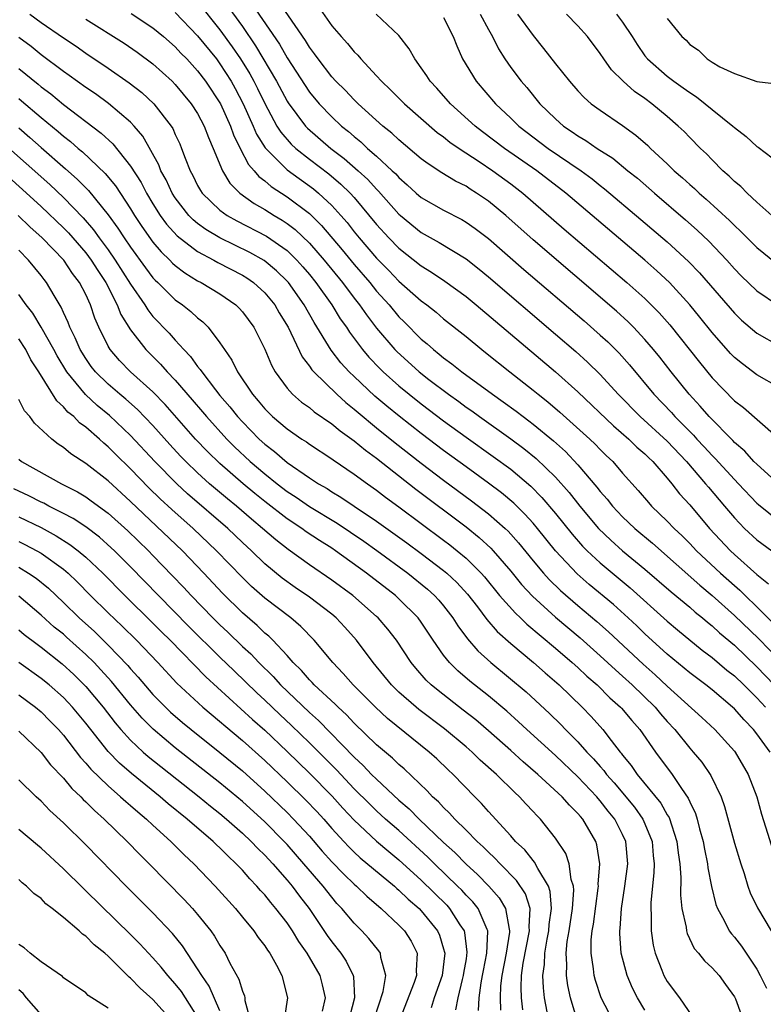
# Model space of a CAD drawing. Units: inches. Extents: x 2616000 to 2619000, y 1503000 to 1506000.
# Drawn here: x 2617249 to 2617316, y 1505698 to 1505787 of the extents above; entities that cross this region are included whole.
import ezdxf

# ---------------------------------------------------------------- set-up
doc = ezdxf.new("R2010")
doc.units = ezdxf.units.IN
doc.header["$MEASUREMENT"] = 0
doc.layers.add('LD26161503_2ft', color=212, linetype='Continuous')

msp = doc.modelspace()

# ---------------------------------------------------------------- linework, layer by layer
at = {"layer": 'LD26161503_2ft'}
for points, elevation in [([(2617267, 1505788.716), (2617269, 1505785.908), (2617270.18, 1505784.18), (2617272.056, 1505781), (2617273, 1505779.232), (2617273.089, 1505779.089), (2617274.641, 1505777), (2617274.812, 1505776.811), (2617276.925, 1505775), (2617278.109, 1505774.109), (2617279.368, 1505773), (2617280.22, 1505772.22), (2617281, 1505771.348), (2617281.179, 1505771.179), (2617283, 1505769.116), (2617283.133, 1505769), (2617285, 1505767.485), (2617286.594, 1505766.594), (2617289, 1505765.108), (2617290.183, 1505764.182), (2617291, 1505763.51), (2617297, 1505758.391), (2617298.825, 1505756.825), (2617299.877, 1505755.877), (2617301, 1505754.768), (2617302.612, 1505753), (2617304.58, 1505751), (2617307, 1505748.801), (2617308.709, 1505747), (2617310.429, 1505745), (2617310.679, 1505744.679), (2617312.126, 1505743), (2617313, 1505741.956), (2617313.917, 1505741), (2617315, 1505739.985), (2617316.336, 1505739)], 7666), ([(2617265, 1505788.12), (2617267, 1505785.618), (2617268.099, 1505784.099), (2617268.834, 1505783), (2617269.656, 1505781.656), (2617270.019, 1505781), (2617270.352, 1505780.352), (2617271, 1505779.022), (2617272.093, 1505777), (2617272.437, 1505776.437), (2617273.371, 1505775.37), (2617273.782, 1505775), (2617275, 1505774.037), (2617276.725, 1505772.725), (2617277.814, 1505771.814), (2617278.638, 1505771), (2617279, 1505770.597), (2617281, 1505768.203), (2617282.108, 1505767), (2617283, 1505766.086), (2617285, 1505764.488), (2617285.925, 1505763.925), (2617287.12, 1505763.12), (2617289, 1505761.748), (2617289.912, 1505761), (2617297.009, 1505755.009), (2617299, 1505753.224), (2617302.184, 1505750.184), (2617303.567, 1505749), (2617304.283, 1505748.282), (2617305, 1505747.669), (2617305.332, 1505747.332), (2617305.696, 1505747), (2617307, 1505745.502), (2617307.417, 1505745), (2617308.103, 1505744.103), (2617309, 1505743.119), (2617310.786, 1505741), (2617312.651, 1505739), (2617313, 1505738.671), (2617315, 1505736.877), (2617316.047, 1505736.047)], 7668), ([(2617269.884, 1505787.884), (2617272.317, 1505784.317), (2617273, 1505783.104), (2617275, 1505780.027), (2617275.854, 1505779), (2617277, 1505777.811), (2617277.869, 1505777), (2617278.502, 1505776.502), (2617279, 1505776.052), (2617279.588, 1505775.589), (2617280.201, 1505775), (2617281, 1505774.302), (2617282.408, 1505773), (2617282.713, 1505772.713), (2617283, 1505772.381), (2617283.749, 1505771.749), (2617284.55, 1505771), (2617285, 1505770.609), (2617287, 1505769.469), (2617288.632, 1505768.632), (2617289, 1505768.414), (2617289.83, 1505767.83), (2617291, 1505766.927), (2617294.162, 1505764.162), (2617299.563, 1505759.563), (2617301, 1505758.305), (2617301.683, 1505757.683), (2617302.684, 1505756.683), (2617303.628, 1505755.628), (2617305.8, 1505753), (2617307.363, 1505751.363), (2617307.681, 1505751), (2617309.35, 1505749.351), (2617309.651, 1505749), (2617310.307, 1505748.307), (2617311, 1505747.523), (2617311.267, 1505747.268), (2617313, 1505745.381), (2617313.379, 1505745), (2617315, 1505743.274), (2617315.145, 1505743.145), (2617317, 1505741.657)], 7664), ([(2617317, 1505744.917), (2617315, 1505746.748), (2617314.75, 1505747), (2617313.921, 1505747.921), (2617313, 1505748.687), (2617312.853, 1505748.853), (2617310.748, 1505751), (2617309.946, 1505751.946), (2617308.949, 1505753), (2617307.342, 1505755), (2617306.317, 1505756.317), (2617305.762, 1505757), (2617305, 1505757.897), (2617303.968, 1505759), (2617303.487, 1505759.487), (2617302.443, 1505760.443), (2617295, 1505766.819), (2617292.55, 1505769), (2617291, 1505770.282), (2617289.947, 1505771), (2617289.361, 1505771.361), (2617289, 1505771.607), (2617288.067, 1505772.067), (2617286.826, 1505772.826), (2617285.609, 1505773.61), (2617285, 1505774.079), (2617283, 1505775.759), (2617282.367, 1505776.367), (2617281.565, 1505777), (2617279.355, 1505779), (2617279, 1505779.344), (2617278.194, 1505780.194), (2617277.371, 1505781), (2617277, 1505781.407), (2617275.78, 1505783), (2617275.464, 1505783.464), (2617275, 1505784.065), (2617274.654, 1505784.654), (2617272.197, 1505788.197)], 7662), ([(2617275.751, 1505787.751), (2617277, 1505785.96), (2617277.831, 1505785), (2617278.397, 1505784.397), (2617279, 1505783.642), (2617279.332, 1505783.332), (2617279.597, 1505783), (2617281, 1505781.501), (2617281.44, 1505781), (2617282.251, 1505780.251), (2617283.49, 1505779), (2617286.431, 1505776.431), (2617287, 1505776.026), (2617287.563, 1505775.563), (2617288.381, 1505775), (2617290.176, 1505773.824), (2617291.391, 1505773), (2617293, 1505771.82), (2617294.074, 1505771), (2617297.785, 1505767.785), (2617303.394, 1505763), (2617305, 1505761.559), (2617306.279, 1505760.279), (2617307.213, 1505759.213), (2617309.864, 1505755.864), (2617311, 1505754.469), (2617313, 1505752.424), (2617313.812, 1505751.812), (2617316.746, 1505749.253)], 7660), ([(2617250.004, 1505787), (2617251, 1505786.269), (2617253, 1505784.882), (2617254.131, 1505784.131), (2617255, 1505783.52), (2617257, 1505782.178), (2617258.877, 1505780.877), (2617259.998, 1505779.997), (2617261.07, 1505779), (2617262.628, 1505777), (2617262.774, 1505776.774), (2617263, 1505776.25), (2617263.399, 1505775.399), (2617263.56, 1505775), (2617263.872, 1505774.128), (2617264.319, 1505773), (2617264.562, 1505772.562), (2617265, 1505771.682), (2617265.243, 1505771.243), (2617265.409, 1505771), (2617267, 1505769.468), (2617267.637, 1505769), (2617268.507, 1505768.507), (2617271.148, 1505767.148), (2617273, 1505765.854), (2617273.88, 1505765), (2617274.411, 1505764.411), (2617275, 1505763.717), (2617275.579, 1505763), (2617276.998, 1505761), (2617277.76, 1505759.76), (2617278.298, 1505759), (2617278.567, 1505758.567), (2617279.734, 1505757), (2617280.316, 1505756.316), (2617281.294, 1505755.294), (2617281.597, 1505755), (2617283, 1505753.75), (2617283.91, 1505753), (2617285, 1505752.135), (2617287, 1505750.619), (2617289, 1505749.166), (2617291.44, 1505747.44), (2617293, 1505746.295), (2617294.789, 1505744.789), (2617295.783, 1505743.783), (2617297, 1505742.351), (2617298.492, 1505740.492), (2617299.425, 1505739.425), (2617299.847, 1505739), (2617301, 1505737.915), (2617303.683, 1505735.683), (2617307, 1505732.704), (2617307.922, 1505731.922), (2617310.122, 1505730.122), (2617311, 1505729.463), (2617312.334, 1505728.334), (2617313, 1505727.813), (2617313.849, 1505727), (2617315, 1505725.852), (2617315.774, 1505725)], 7676), ([(2617259.058, 1505787.058), (2617261, 1505785.784), (2617261.948, 1505785), (2617263, 1505784.076), (2617263.512, 1505783.512), (2617264.023, 1505783), (2617265, 1505781.946), (2617265.717, 1505781), (2617267.045, 1505779), (2617267.934, 1505777), (2617268.203, 1505776.202), (2617268.791, 1505775), (2617269.55, 1505773.55), (2617270.052, 1505773), (2617270.476, 1505772.476), (2617271, 1505772.09), (2617271.584, 1505771.585), (2617273, 1505770.671), (2617275, 1505769.161), (2617276.092, 1505768.092), (2617277.924, 1505765.924), (2617279, 1505764.609), (2617280.395, 1505763), (2617281, 1505762.241), (2617282.114, 1505761), (2617283, 1505759.933), (2617283.476, 1505759.476), (2617285, 1505757.946), (2617285.523, 1505757.523), (2617286.092, 1505757), (2617286.605, 1505756.605), (2617287, 1505756.264), (2617287.736, 1505755.736), (2617288.626, 1505755), (2617291.355, 1505753), (2617292.331, 1505752.331), (2617293.483, 1505751.483), (2617294.098, 1505751), (2617294.625, 1505750.625), (2617295, 1505750.334), (2617296.832, 1505748.832), (2617297.887, 1505747.887), (2617299, 1505746.7), (2617300.706, 1505744.706), (2617301, 1505744.313), (2617301.622, 1505743.622), (2617302.097, 1505743), (2617303, 1505742.035), (2617304.083, 1505741), (2617305.677, 1505739.677), (2617309.914, 1505735.915), (2617311, 1505735.016), (2617313, 1505733.222), (2617315.148, 1505731.148), (2617318.102, 1505728.102)], 7672), ([(2617263, 1505787.159), (2617265, 1505785.071), (2617266.676, 1505783), (2617267, 1505782.574), (2617268.004, 1505781), (2617268.359, 1505780.359), (2617269.079, 1505779), (2617269.973, 1505777), (2617270.277, 1505776.277), (2617271.037, 1505775.037), (2617273, 1505773.087), (2617275.371, 1505771.371), (2617275.813, 1505771), (2617277, 1505769.886), (2617277.803, 1505769), (2617278.358, 1505768.358), (2617279, 1505767.532), (2617279.437, 1505767), (2617281, 1505765.194), (2617282.089, 1505764.089), (2617283, 1505763.125), (2617285, 1505761.355), (2617285.488, 1505761), (2617286.337, 1505760.337), (2617287, 1505759.763), (2617289, 1505758.161), (2617290.415, 1505757), (2617290.749, 1505756.749), (2617292.925, 1505755), (2617295, 1505753.368), (2617295.439, 1505753), (2617296.318, 1505752.318), (2617297.396, 1505751.396), (2617300.067, 1505749), (2617300.548, 1505748.548), (2617301, 1505748.071), (2617301.539, 1505747.539), (2617302.115, 1505747), (2617303, 1505745.959), (2617304.398, 1505744.398), (2617305.31, 1505743.31), (2617305.594, 1505743), (2617307, 1505741.658), (2617307.615, 1505741), (2617308.333, 1505740.333), (2617309, 1505739.665), (2617309.625, 1505739), (2617311.753, 1505737), (2617313, 1505735.881), (2617313.48, 1505735.48), (2617313.952, 1505735), (2617315, 1505733.996), (2617316.508, 1505732.508)], 7670), ([(2617317, 1505753.618), (2617315, 1505754.757), (2617313.712, 1505755.712), (2617313, 1505756.301), (2617312.656, 1505756.656), (2617311, 1505758.517), (2617309.903, 1505759.903), (2617309, 1505761.01), (2617307.183, 1505763), (2617306.059, 1505764.059), (2617304.995, 1505764.995), (2617297.935, 1505771), (2617295.334, 1505773), (2617292.454, 1505775), (2617290.484, 1505776.484), (2617289.818, 1505777), (2617287.6, 1505779), (2617286.381, 1505780.381), (2617285.796, 1505781), (2617285.499, 1505781.499), (2617285, 1505782.22), (2617284.417, 1505783), (2617283.917, 1505783.917), (2617283, 1505785.094), (2617280.978, 1505787)], 7658), ([(2617287, 1505786.695), (2617287.853, 1505785), (2617288.172, 1505784.172), (2617288.698, 1505783), (2617289.901, 1505781), (2617291.632, 1505779), (2617293, 1505777.707), (2617293.722, 1505777), (2617296.356, 1505775), (2617299.297, 1505773), (2617300.277, 1505772.277), (2617301, 1505771.692), (2617301.395, 1505771.395), (2617304.647, 1505768.647), (2617307, 1505766.633), (2617308.896, 1505764.896), (2617309.876, 1505763.876), (2617313, 1505760.248), (2617313.636, 1505759.636), (2617315, 1505758.472), (2617317, 1505757.329)], 7656), ([(2617290.275, 1505787), (2617291, 1505785.623), (2617291.358, 1505785), (2617291.897, 1505783.897), (2617292.466, 1505783), (2617293, 1505782.243), (2617293.945, 1505781), (2617294.436, 1505780.436), (2617295.61, 1505779), (2617297, 1505777.638), (2617297.715, 1505777), (2617298.487, 1505776.487), (2617299, 1505776.112), (2617299.714, 1505775.714), (2617300.718, 1505775), (2617302.122, 1505774.122), (2617303.48, 1505773), (2617304.324, 1505772.325), (2617305.842, 1505771), (2617308.619, 1505768.619), (2617309.68, 1505767.68), (2617310.704, 1505766.704), (2617312.32, 1505765), (2617313, 1505764.232), (2617313.609, 1505763.609), (2617315, 1505762.257), (2617316.938, 1505760.938)], 7654), ([(2617293.612, 1505787), (2617295, 1505785.095), (2617295.943, 1505783.943), (2617297, 1505782.558), (2617298.247, 1505781), (2617299, 1505780.14), (2617299.552, 1505779.552), (2617300.194, 1505779), (2617301, 1505778.408), (2617303, 1505777.062), (2617304.193, 1505776.193), (2617305.246, 1505775.246), (2617305.487, 1505775), (2617307, 1505773.607), (2617307.624, 1505773), (2617308.365, 1505772.365), (2617309, 1505771.774), (2617309.417, 1505771.417), (2617309.843, 1505771), (2617310.468, 1505770.468), (2617312.552, 1505768.552), (2617313, 1505768.089), (2617313.569, 1505767.569), (2617315, 1505766.119), (2617316.73, 1505764.73)], 7652), ([(2617316.35, 1505769), (2617315, 1505770.2), (2617314.139, 1505771), (2617313.582, 1505771.582), (2617313, 1505772.047), (2617312.527, 1505772.527), (2617311.968, 1505773), (2617311, 1505773.965), (2617310.501, 1505774.501), (2617309.965, 1505775), (2617309, 1505775.972), (2617308.499, 1505776.499), (2617307.979, 1505777), (2617307, 1505777.842), (2617305.614, 1505779), (2617305, 1505779.452), (2617304.077, 1505780.077), (2617303.043, 1505781), (2617302.016, 1505782.016), (2617301.315, 1505783), (2617301, 1505783.492), (2617299.876, 1505785), (2617299, 1505785.95), (2617297.975, 1505787)], 7650), ([(2617302.468, 1505787), (2617303, 1505786.291), (2617303.86, 1505785), (2617304.29, 1505784.29), (2617305, 1505783.287), (2617305.23, 1505783), (2617307, 1505781.457), (2617307.596, 1505781), (2617308.422, 1505780.422), (2617309, 1505779.992), (2617309.612, 1505779.613), (2617310.383, 1505779), (2617311, 1505778.48), (2617312.852, 1505777), (2617313, 1505776.857), (2617314.055, 1505776.055), (2617315, 1505775.167), (2617315.112, 1505775.112), (2617317, 1505773.677)], 7648), ([(2617255, 1505786.571), (2617258.424, 1505784.425), (2617259.604, 1505783.604), (2617261, 1505782.561), (2617262.713, 1505781), (2617263, 1505780.712), (2617264.436, 1505779), (2617265, 1505778.133), (2617265.596, 1505777), (2617265.961, 1505775.961), (2617266.382, 1505775), (2617267.216, 1505773), (2617267.888, 1505771.888), (2617268.784, 1505771), (2617270.058, 1505770.058), (2617271, 1505769.536), (2617271.847, 1505769), (2617272.574, 1505768.574), (2617273, 1505768.287), (2617273.731, 1505767.731), (2617275, 1505766.517), (2617276.322, 1505765), (2617277.958, 1505763), (2617279, 1505761.609), (2617279.484, 1505761), (2617280.099, 1505760.099), (2617281, 1505758.926), (2617282.645, 1505757), (2617282.818, 1505756.818), (2617284.813, 1505755), (2617285.675, 1505754.325), (2617287.42, 1505753), (2617288.347, 1505752.347), (2617289, 1505751.862), (2617289.512, 1505751.512), (2617290.209, 1505751), (2617293.016, 1505749.016), (2617294.165, 1505748.165), (2617295.272, 1505747.272), (2617297, 1505745.601), (2617298.224, 1505744.224), (2617299.185, 1505743), (2617300.862, 1505741), (2617301.941, 1505739.941), (2617302.993, 1505739), (2617305, 1505737.361), (2617307.337, 1505735.337), (2617309, 1505733.951), (2617309.504, 1505733.504), (2617310.142, 1505733), (2617310.601, 1505732.601), (2617311, 1505732.293), (2617311.67, 1505731.669), (2617313, 1505730.547), (2617315, 1505728.631), (2617316.541, 1505727)], 7674), ([(2617307, 1505786.617), (2617308.311, 1505785), (2617308.677, 1505784.677), (2617309, 1505784.307), (2617309.777, 1505783.777), (2617310.552, 1505783), (2617310.841, 1505782.841), (2617311, 1505782.706), (2617311.695, 1505782.305), (2617313, 1505781.7), (2617315, 1505780.979), (2617316.768, 1505780.768)], 7646), ([(2617316.189, 1505721), (2617315, 1505722.626), (2617314.703, 1505723), (2617313.865, 1505723.865), (2617313, 1505724.851), (2617312.841, 1505725), (2617311, 1505726.553), (2617310.446, 1505727), (2617309, 1505728.094), (2617308.512, 1505728.512), (2617307, 1505729.743), (2617305, 1505731.568), (2617304.276, 1505732.276), (2617303.496, 1505733), (2617302.182, 1505734.182), (2617299.998, 1505735.998), (2617298.931, 1505736.931), (2617297, 1505738.989), (2617295.386, 1505741), (2617295, 1505741.458), (2617294.273, 1505742.273), (2617293.262, 1505743.262), (2617292.175, 1505744.175), (2617291, 1505745.062), (2617289, 1505746.498), (2617287, 1505747.964), (2617285, 1505749.488), (2617283.034, 1505751.034), (2617281.929, 1505751.929), (2617280.846, 1505752.846), (2617279, 1505754.58), (2617278.564, 1505755), (2617277.814, 1505755.814), (2617276.948, 1505756.948), (2617275.426, 1505759.426), (2617274.525, 1505761), (2617273.113, 1505763), (2617273, 1505763.129), (2617272.055, 1505764.055), (2617270.961, 1505764.961), (2617269.68, 1505765.68), (2617266.973, 1505767), (2617265.74, 1505767.74), (2617265, 1505768.286), (2617264.604, 1505768.604), (2617264.228, 1505769), (2617263, 1505770.569), (2617262.722, 1505771), (2617262.178, 1505772.178), (2617261.716, 1505773), (2617261.529, 1505773.529), (2617260.091, 1505776.091), (2617259.313, 1505777), (2617259, 1505777.334), (2617257.028, 1505779.028), (2617255.87, 1505779.87), (2617255, 1505780.462), (2617253.525, 1505781.525), (2617253, 1505781.883), (2617251, 1505783.362), (2617250.101, 1505784.101), (2617249, 1505784.916)], 7678), ([(2617249, 1505782.158), (2617250.738, 1505780.739), (2617251, 1505780.506), (2617251.868, 1505779.868), (2617253, 1505778.929), (2617256.373, 1505776.373), (2617257.407, 1505775.407), (2617259, 1505773.417), (2617259.937, 1505771.937), (2617260.426, 1505771), (2617261, 1505770.05), (2617261.664, 1505769), (2617262.221, 1505768.221), (2617263.171, 1505767.171), (2617265, 1505765.771), (2617266.455, 1505765), (2617266.8, 1505764.8), (2617269, 1505763.656), (2617269.408, 1505763.408), (2617269.991, 1505763), (2617271, 1505762.084), (2617271.892, 1505761), (2617272.297, 1505760.297), (2617273.092, 1505759), (2617274.363, 1505756.363), (2617275, 1505755.526), (2617275.201, 1505755.201), (2617275.38, 1505755), (2617277.44, 1505753), (2617278.26, 1505752.26), (2617279, 1505751.68), (2617279.358, 1505751.358), (2617281, 1505750.009), (2617282.667, 1505748.667), (2617285, 1505746.848), (2617287, 1505745.314), (2617289.483, 1505743.483), (2617291, 1505742.32), (2617292.496, 1505741), (2617292.757, 1505740.757), (2617293.704, 1505739.704), (2617295, 1505738.098), (2617295.921, 1505737), (2617296.433, 1505736.433), (2617297.447, 1505735.447), (2617299, 1505734.106), (2617300.69, 1505732.69), (2617301.753, 1505731.753), (2617304.849, 1505728.849), (2617305.912, 1505727.912), (2617307, 1505726.898), (2617310.089, 1505724.088), (2617311.26, 1505723), (2617313, 1505721.085), (2617313.068, 1505721), (2617314.242, 1505719), (2617314.991, 1505717), (2617315.432, 1505715.433), (2617316.821, 1505711)], 7680), ([(2617249, 1505779.467), (2617249.259, 1505779.259), (2617251, 1505777.75), (2617252.516, 1505776.516), (2617253, 1505776.084), (2617253.622, 1505775.622), (2617254.327, 1505775), (2617254.701, 1505774.701), (2617256.744, 1505772.744), (2617257.643, 1505771.643), (2617259, 1505769.591), (2617259.357, 1505769), (2617260.01, 1505768.01), (2617261, 1505766.616), (2617261.736, 1505765.736), (2617262.512, 1505765), (2617262.746, 1505764.745), (2617263, 1505764.514), (2617263.858, 1505763.858), (2617265, 1505763.166), (2617265.323, 1505763), (2617267, 1505761.974), (2617268.419, 1505761), (2617268.716, 1505760.716), (2617269, 1505760.393), (2617270.023, 1505759), (2617271, 1505757.044), (2617271.604, 1505755.603), (2617271.94, 1505755), (2617273, 1505753.54), (2617273.484, 1505753), (2617274.297, 1505752.297), (2617275, 1505751.807), (2617275.436, 1505751.435), (2617277, 1505750.369), (2617277.74, 1505749.74), (2617279, 1505748.844), (2617280, 1505748), (2617281, 1505747.285), (2617284.525, 1505744.525), (2617289, 1505741.14), (2617290.19, 1505740.19), (2617291.231, 1505739.231), (2617291.442, 1505739), (2617293, 1505737.18), (2617293.976, 1505735.976), (2617294.935, 1505734.936), (2617297, 1505733.064), (2617299.205, 1505731.205), (2617301, 1505729.617), (2617302.353, 1505728.353), (2617303, 1505727.789), (2617303.864, 1505727), (2617305.92, 1505725), (2617306.404, 1505724.404), (2617307, 1505723.717), (2617307.667, 1505723), (2617309, 1505721.351), (2617309.325, 1505721), (2617310.084, 1505720.084), (2617310.903, 1505718.903), (2617311.811, 1505717), (2617312.127, 1505716.127), (2617313, 1505712.855), (2617313.567, 1505711), (2617313.861, 1505710.139), (2617314.207, 1505709), (2617314.413, 1505708.414), (2617315.055, 1505707.055), (2617316.283, 1505705)], 7682), ([(2617249, 1505776.835), (2617249.988, 1505775.988), (2617251, 1505775.077), (2617253.185, 1505773.184), (2617254.243, 1505772.243), (2617255, 1505771.457), (2617255.233, 1505771.234), (2617257, 1505769.045), (2617257.864, 1505767.865), (2617258.417, 1505767), (2617259, 1505766.151), (2617260.326, 1505764.326), (2617261, 1505763.43), (2617261.206, 1505763.206), (2617261.432, 1505763), (2617263, 1505761.449), (2617263.638, 1505761), (2617264.399, 1505760.399), (2617265, 1505759.832), (2617265.471, 1505759.471), (2617265.943, 1505759), (2617267, 1505757.614), (2617267.398, 1505757), (2617268.061, 1505756.061), (2617268.574, 1505755), (2617269.906, 1505753), (2617270.417, 1505752.417), (2617271, 1505751.701), (2617271.709, 1505751), (2617273, 1505749.904), (2617274.322, 1505749), (2617274.739, 1505748.739), (2617275, 1505748.54), (2617277, 1505747.233), (2617277.13, 1505747.13), (2617279, 1505745.867), (2617280.182, 1505745), (2617281, 1505744.43), (2617281.808, 1505743.808), (2617283, 1505742.944), (2617287, 1505739.951), (2617287.543, 1505739.543), (2617288.223, 1505739), (2617289, 1505738.349), (2617290.357, 1505737), (2617290.662, 1505736.662), (2617292.008, 1505735), (2617293.413, 1505733.413), (2617293.864, 1505733), (2617294.437, 1505732.437), (2617297, 1505730.279), (2617298.497, 1505729), (2617299, 1505728.551), (2617299.798, 1505727.798), (2617300.723, 1505727), (2617301.861, 1505725.861), (2617302.828, 1505725), (2617302.909, 1505724.909), (2617303.814, 1505723.814), (2617304.532, 1505723), (2617305.933, 1505721), (2617307.421, 1505719), (2617308.262, 1505717.738), (2617308.873, 1505716.873), (2617309, 1505716.552), (2617309.512, 1505715.512), (2617309.663, 1505715), (2617309.886, 1505714.115), (2617310.205, 1505713), (2617310.318, 1505712.318), (2617310.607, 1505711), (2617310.638, 1505710.638), (2617310.955, 1505708.956), (2617311.348, 1505707.348), (2617311.474, 1505707), (2617312.079, 1505705.921), (2617312.544, 1505705), (2617312.733, 1505704.733), (2617313, 1505704.446), (2617313.636, 1505703.636), (2617315, 1505701.57), (2617315.317, 1505701), (2617315.86, 1505699.86)], 7684), ([(2617247.541, 1505775.541), (2617251.771, 1505771.771), (2617253, 1505770.616), (2617254.778, 1505768.778), (2617255.702, 1505767.702), (2617256.196, 1505767), (2617257, 1505765.916), (2617257.641, 1505765), (2617259, 1505762.849), (2617260.271, 1505761), (2617260.543, 1505760.543), (2617261, 1505759.975), (2617262.455, 1505758.455), (2617263, 1505757.829), (2617263.754, 1505757), (2617264.372, 1505756.371), (2617265, 1505755.492), (2617265.229, 1505755.229), (2617265.364, 1505755), (2617266.595, 1505753.405), (2617267, 1505752.9), (2617267.878, 1505751.878), (2617268.563, 1505751), (2617269, 1505750.528), (2617270.511, 1505749), (2617271, 1505748.552), (2617271.88, 1505747.88), (2617273, 1505746.889), (2617275, 1505745.518), (2617275.803, 1505745), (2617276.571, 1505744.571), (2617277, 1505744.289), (2617277.813, 1505743.813), (2617278.993, 1505743), (2617281, 1505741.65), (2617283.711, 1505739.711), (2617285, 1505738.758), (2617287, 1505737.24), (2617287.283, 1505737), (2617288.171, 1505736.171), (2617289.125, 1505735.125), (2617290.015, 1505733.985), (2617290.864, 1505732.864), (2617291.795, 1505731.795), (2617293, 1505730.721), (2617295.029, 1505729), (2617296.072, 1505728.072), (2617297.319, 1505727), (2617299.401, 1505725), (2617300.189, 1505724.189), (2617301.235, 1505723), (2617301.981, 1505722.019), (2617302.783, 1505721), (2617302.887, 1505720.887), (2617303, 1505720.724), (2617303.78, 1505719.78), (2617304.299, 1505719), (2617306.422, 1505716.421), (2617307, 1505715.386), (2617307.154, 1505715.154), (2617307.863, 1505713), (2617307.971, 1505711.971), (2617308.122, 1505711), (2617308.215, 1505709.785), (2617308.181, 1505708.181), (2617308.306, 1505707), (2617308.674, 1505705.326), (2617308.705, 1505705), (2617308.765, 1505704.765), (2617309.411, 1505703.411), (2617309.776, 1505703), (2617310.313, 1505702.313), (2617311, 1505701.699), (2617311.63, 1505701), (2617312.212, 1505700.212), (2617313, 1505699.103), (2617313.094, 1505698.906), (2617314.115, 1505696.115)], 7686), ([(2617247.488, 1505773), (2617249.334, 1505771.334), (2617251, 1505769.803), (2617253, 1505767.906), (2617253.445, 1505767.445), (2617255, 1505765.651), (2617255.488, 1505765), (2617256.066, 1505764.066), (2617256.787, 1505763), (2617257.818, 1505761), (2617258.144, 1505760.144), (2617259, 1505758.762), (2617260.371, 1505757), (2617261.687, 1505755.687), (2617262.288, 1505755), (2617263, 1505754.263), (2617264.518, 1505752.518), (2617265.438, 1505751.437), (2617265.79, 1505751), (2617267.598, 1505749), (2617268.302, 1505748.302), (2617269.713, 1505747), (2617271, 1505745.9), (2617272.114, 1505745), (2617273, 1505744.315), (2617273.797, 1505743.797), (2617275, 1505742.97), (2617277.478, 1505741.477), (2617279.859, 1505739.859), (2617281.031, 1505739.031), (2617283.792, 1505737), (2617285.567, 1505735.567), (2617286.194, 1505735), (2617286.581, 1505734.581), (2617287, 1505734.079), (2617287.836, 1505733), (2617288.281, 1505732.281), (2617289.132, 1505731.132), (2617290.062, 1505730.062), (2617291.232, 1505729), (2617294.375, 1505726.375), (2617296.455, 1505724.455), (2617297.467, 1505723.466), (2617297.905, 1505723), (2617299, 1505721.909), (2617299.808, 1505721), (2617300.398, 1505720.398), (2617301, 1505719.699), (2617301.334, 1505719.334), (2617301.566, 1505719), (2617302.241, 1505718.241), (2617304.052, 1505716.052), (2617304.806, 1505715), (2617305, 1505714.569), (2617305.639, 1505713), (2617305.741, 1505711.741), (2617305.821, 1505711), (2617305.803, 1505710.197), (2617305.527, 1505707.527), (2617305.517, 1505707), (2617305.56, 1505706.44), (2617305.552, 1505705), (2617305.729, 1505703.729), (2617305.905, 1505703), (2617306.524, 1505701.476), (2617306.695, 1505701), (2617307, 1505700.468), (2617308.105, 1505699), (2617310.1, 1505696.1)], 7688), ([(2617305, 1505697.894), (2617304.338, 1505699), (2617303.884, 1505699.884), (2617303.408, 1505701), (2617302.883, 1505703), (2617302.758, 1505704.757), (2617302.76, 1505705), (2617302.793, 1505705.207), (2617302.915, 1505707), (2617303.213, 1505709), (2617303.467, 1505711), (2617303.294, 1505713), (2617303, 1505713.633), (2617302.303, 1505715), (2617301.714, 1505715.714), (2617301, 1505716.644), (2617300.827, 1505716.827), (2617300.691, 1505717), (2617299, 1505718.792), (2617297, 1505720.677), (2617294.448, 1505723), (2617293.703, 1505723.703), (2617292.646, 1505724.646), (2617291, 1505726.015), (2617289.335, 1505727.335), (2617288.262, 1505728.262), (2617287.526, 1505729), (2617287, 1505729.668), (2617286.07, 1505731), (2617285, 1505732.611), (2617284.717, 1505733), (2617283, 1505734.706), (2617282.682, 1505735), (2617280.11, 1505737), (2617277.343, 1505739), (2617277, 1505739.229), (2617275.908, 1505739.908), (2617274.71, 1505740.71), (2617274.314, 1505741), (2617273, 1505741.862), (2617271, 1505743.417), (2617270.123, 1505744.123), (2617269.082, 1505745), (2617267, 1505746.803), (2617265.88, 1505747.88), (2617264.812, 1505749), (2617262.094, 1505752.094), (2617261, 1505753.218), (2617259.009, 1505755.009), (2617258.021, 1505756.02), (2617257.18, 1505757), (2617257, 1505757.309), (2617256.17, 1505759), (2617255.816, 1505759.816), (2617255.421, 1505761), (2617255, 1505761.916), (2617254.445, 1505763), (2617253.814, 1505763.813), (2617253.033, 1505765), (2617251.084, 1505767), (2617249.983, 1505767.983), (2617248.953, 1505769)], 7690), ([(2617302.128, 1505697), (2617301.093, 1505699), (2617300.566, 1505700.566), (2617300.464, 1505701), (2617300.41, 1505701.59), (2617300.183, 1505703), (2617300.195, 1505704.195), (2617300.279, 1505705), (2617300.394, 1505705.606), (2617300.82, 1505708.82), (2617300.834, 1505709), (2617300.814, 1505709.186), (2617300.954, 1505711), (2617300.702, 1505712.702), (2617300.601, 1505713), (2617299.438, 1505715), (2617299.226, 1505715.226), (2617299, 1505715.513), (2617298.243, 1505716.243), (2617297.595, 1505717), (2617295.41, 1505719), (2617294.112, 1505720.112), (2617293, 1505721.126), (2617291, 1505722.907), (2617289.872, 1505723.872), (2617288.755, 1505724.755), (2617286.497, 1505726.497), (2617285.895, 1505727), (2617285.438, 1505727.438), (2617284.5, 1505728.5), (2617284.097, 1505729), (2617282.772, 1505731), (2617281.996, 1505731.996), (2617281.143, 1505733), (2617281, 1505733.133), (2617278.876, 1505735), (2617277, 1505736.379), (2617275, 1505737.748), (2617273.104, 1505739.104), (2617271.98, 1505739.98), (2617270.811, 1505741), (2617269.82, 1505741.82), (2617268.462, 1505743), (2617267.657, 1505743.657), (2617266.072, 1505745), (2617265, 1505745.969), (2617263.934, 1505747), (2617263.475, 1505747.475), (2617262.516, 1505748.516), (2617261, 1505750.202), (2617259.628, 1505751.628), (2617258.57, 1505752.57), (2617258.043, 1505753), (2617257, 1505753.901), (2617255.879, 1505755), (2617255.493, 1505755.493), (2617255, 1505756.191), (2617254.5, 1505757), (2617254.062, 1505758.061), (2617253.566, 1505759), (2617253.419, 1505759.419), (2617253, 1505760.324), (2617252.799, 1505760.799), (2617252.162, 1505761.838), (2617251.497, 1505763), (2617251.272, 1505763.272), (2617251, 1505763.637), (2617249.888, 1505765), (2617249, 1505765.9)], 7692), ([(2617298.942, 1505697), (2617298.338, 1505699), (2617298.1, 1505700.1), (2617297.99, 1505701), (2617298.022, 1505701.978), (2617297.95, 1505703), (2617298.05, 1505704.05), (2617298.219, 1505705), (2617298.532, 1505707), (2617298.639, 1505708.639), (2617298.604, 1505709), (2617298.399, 1505709.601), (2617298.213, 1505711), (2617297.925, 1505711.925), (2617297, 1505713.294), (2617295.65, 1505715), (2617295.321, 1505715.321), (2617295, 1505715.684), (2617294.359, 1505716.359), (2617293.789, 1505717), (2617293.366, 1505717.366), (2617291.72, 1505719), (2617290.277, 1505720.277), (2617289.538, 1505721), (2617289, 1505721.469), (2617287.086, 1505723.086), (2617284.794, 1505724.794), (2617284.54, 1505725), (2617283, 1505726.344), (2617282.324, 1505727), (2617280.683, 1505729), (2617279.207, 1505731), (2617278.168, 1505732.168), (2617277.396, 1505733), (2617277, 1505733.33), (2617275, 1505734.862), (2617273.725, 1505735.725), (2617272.557, 1505736.557), (2617271, 1505737.849), (2617269.812, 1505739), (2617269, 1505739.75), (2617267.694, 1505741), (2617264.101, 1505744.101), (2617263.129, 1505745), (2617261.161, 1505747), (2617259, 1505749.319), (2617257.116, 1505751.116), (2617256.013, 1505752.013), (2617254.969, 1505752.969), (2617253.292, 1505755), (2617252.43, 1505756.43), (2617252.13, 1505757), (2617251, 1505759), (2617250.252, 1505760.251), (2617249.662, 1505761), (2617249, 1505761.929)], 7694), ([(2617296.245, 1505697.755), (2617296.021, 1505699), (2617295.915, 1505699.915), (2617295.873, 1505701), (2617296.016, 1505701.984), (2617296.042, 1505703), (2617296.26, 1505704.26), (2617296.415, 1505705), (2617296.439, 1505705.561), (2617296.658, 1505707), (2617296.531, 1505708.53), (2617296.366, 1505709), (2617295.417, 1505710.583), (2617295.139, 1505711.139), (2617295, 1505711.287), (2617294.247, 1505712.247), (2617293.435, 1505713), (2617293, 1505713.497), (2617291, 1505715.675), (2617290.394, 1505716.394), (2617289.784, 1505717), (2617287.843, 1505719), (2617287.401, 1505719.401), (2617286.385, 1505720.385), (2617285.718, 1505721), (2617281.991, 1505723.991), (2617280.893, 1505725), (2617278.912, 1505727), (2617278.02, 1505728.02), (2617277.078, 1505729), (2617275.424, 1505731), (2617274.234, 1505732.234), (2617273.339, 1505733), (2617271, 1505734.769), (2617269.814, 1505735.815), (2617269, 1505736.61), (2617266.698, 1505739), (2617264.605, 1505741), (2617262.694, 1505742.694), (2617261.655, 1505743.655), (2617260.641, 1505744.641), (2617259, 1505746.334), (2617257.646, 1505747.646), (2617257, 1505748.31), (2617256.616, 1505748.616), (2617256.211, 1505749), (2617255, 1505750.06), (2617254.446, 1505750.446), (2617253.916, 1505751), (2617253.403, 1505751.403), (2617253, 1505751.885), (2617252.405, 1505752.405), (2617250.805, 1505755), (2617250.097, 1505756.097), (2617249.629, 1505757), (2617249, 1505757.95)], 7696), ([(2617294.075, 1505697.925), (2617293.966, 1505699), (2617293.931, 1505699.931), (2617293.968, 1505701), (2617294.116, 1505702.116), (2617294.689, 1505705), (2617294.645, 1505705.355), (2617294.732, 1505707), (2617294.314, 1505708.314), (2617293.518, 1505709.518), (2617292.046, 1505711), (2617291.544, 1505711.544), (2617291, 1505712.03), (2617290.522, 1505712.522), (2617289.985, 1505713), (2617289, 1505714.004), (2617287.989, 1505715), (2617287.534, 1505715.534), (2617287, 1505716.024), (2617286.542, 1505716.542), (2617286.017, 1505717), (2617285.537, 1505717.537), (2617283.48, 1505719.48), (2617283, 1505719.879), (2617282.439, 1505720.439), (2617281, 1505721.652), (2617279, 1505723.592), (2617278.322, 1505724.322), (2617277.565, 1505725), (2617277.289, 1505725.289), (2617275.436, 1505727), (2617275.231, 1505727.231), (2617275, 1505727.452), (2617274.288, 1505728.288), (2617273.543, 1505729), (2617273, 1505729.621), (2617271.711, 1505731), (2617271.357, 1505731.358), (2617271, 1505731.642), (2617270.313, 1505732.313), (2617269, 1505733.437), (2617267.217, 1505735.217), (2617265.553, 1505737), (2617263.635, 1505739), (2617259, 1505743.424), (2617257, 1505745.253), (2617255, 1505746.815), (2617253.669, 1505747.668), (2617253, 1505748.234), (2617252.535, 1505748.535), (2617251.954, 1505749), (2617250.42, 1505750.419), (2617249.983, 1505751), (2617249.516, 1505751.516), (2617249, 1505752.533)], 7698), ([(2617249, 1505747.195), (2617249.25, 1505747), (2617252.831, 1505745), (2617254.271, 1505744.27), (2617255, 1505743.823), (2617255.484, 1505743.485), (2617257, 1505742.363), (2617258.772, 1505740.772), (2617260.597, 1505739), (2617261, 1505738.589), (2617262.768, 1505736.768), (2617263.744, 1505735.745), (2617264.425, 1505735), (2617266.358, 1505733), (2617267, 1505732.364), (2617267.709, 1505731.708), (2617269, 1505730.45), (2617269.77, 1505729.77), (2617270.482, 1505729), (2617271.753, 1505727.753), (2617272.415, 1505727), (2617275, 1505724.523), (2617275.811, 1505723.811), (2617279, 1505720.547), (2617279.806, 1505719.806), (2617280.556, 1505719), (2617281, 1505718.556), (2617283, 1505716.698), (2617283.92, 1505715.92), (2617284.815, 1505715), (2617287, 1505712.904), (2617288.002, 1505712.002), (2617289, 1505710.975), (2617290.037, 1505710.037), (2617291.05, 1505709), (2617291.968, 1505707.968), (2617292.537, 1505707), (2617292.846, 1505705.154), (2617292.897, 1505705), (2617292.892, 1505704.892), (2617292.576, 1505703), (2617292.195, 1505701), (2617292.087, 1505700.087), (2617292.048, 1505699), (2617292.096, 1505697.904)], 7700), ([(2617290.122, 1505697.878), (2617290.176, 1505699), (2617290.351, 1505700.351), (2617290.486, 1505701), (2617290.552, 1505701.448), (2617290.861, 1505703), (2617290.948, 1505704.948), (2617290.941, 1505705), (2617290.877, 1505705.123), (2617290.073, 1505707), (2617289.603, 1505707.603), (2617289, 1505708.207), (2617288.626, 1505708.626), (2617288.251, 1505709), (2617286.19, 1505711), (2617285.596, 1505711.596), (2617283, 1505713.967), (2617281.811, 1505715), (2617281, 1505715.736), (2617280.355, 1505716.355), (2617279, 1505717.719), (2617277.408, 1505719.408), (2617275, 1505721.819), (2617273.385, 1505723.385), (2617272.348, 1505724.348), (2617271, 1505725.651), (2617270.298, 1505726.298), (2617269.292, 1505727.292), (2617268.264, 1505728.264), (2617267, 1505729.497), (2617264.225, 1505732.225), (2617261.49, 1505735), (2617259, 1505737.555), (2617257.555, 1505739), (2617257.272, 1505739.272), (2617256.218, 1505740.218), (2617255, 1505741.131), (2617253.881, 1505741.881), (2617253, 1505742.347), (2617251.708, 1505743), (2617251.251, 1505743.25), (2617251, 1505743.363), (2617249.914, 1505743.914), (2617248.55, 1505744.55)], 7702), ([(2617249, 1505742.032), (2617251, 1505741.076), (2617252.346, 1505740.346), (2617253.576, 1505739.576), (2617254.326, 1505739), (2617255, 1505738.438), (2617256.522, 1505737), (2617258.481, 1505735), (2617261, 1505732.534), (2617261.761, 1505731.761), (2617262.542, 1505731), (2617265.737, 1505727.737), (2617269.916, 1505723.916), (2617271, 1505722.953), (2617273, 1505721.059), (2617275, 1505719.109), (2617277.037, 1505717.037), (2617277.988, 1505715.988), (2617279, 1505714.91), (2617281, 1505713.035), (2617282.092, 1505712.092), (2617283, 1505711.359), (2617285, 1505709.542), (2617287.284, 1505707.284), (2617287.538, 1505707), (2617288.457, 1505705.543), (2617288.82, 1505705), (2617288.86, 1505704.86), (2617289.081, 1505703.081), (2617289, 1505702.498), (2617288.781, 1505701.219), (2617288.759, 1505701), (2617288.659, 1505700.659), (2617288.254, 1505699), (2617288.061, 1505697.938)], 7704), ([(2617249, 1505739.822), (2617249.556, 1505739.556), (2617250.621, 1505739), (2617251, 1505738.784), (2617253, 1505737.359), (2617253.424, 1505737), (2617254.229, 1505736.229), (2617255.426, 1505735), (2617257, 1505733.445), (2617258.259, 1505732.26), (2617259.534, 1505731), (2617261.44, 1505729), (2617263.15, 1505727.15), (2617265.453, 1505725), (2617269, 1505722.028), (2617271, 1505720.236), (2617273, 1505718.335), (2617274.685, 1505716.685), (2617275.663, 1505715.663), (2617276.272, 1505715), (2617277, 1505714.166), (2617278.065, 1505713), (2617278.515, 1505712.515), (2617279, 1505712.043), (2617279.544, 1505711.544), (2617282.595, 1505709), (2617282.804, 1505708.804), (2617283, 1505708.648), (2617283.832, 1505707.833), (2617284.811, 1505707), (2617285, 1505706.806), (2617286.46, 1505705), (2617286.625, 1505704.626), (2617287, 1505703.387), (2617287.086, 1505703.086), (2617287.097, 1505703), (2617286.868, 1505701), (2617286.166, 1505699), (2617285.887, 1505698.113)], 7706), ([(2617249, 1505737.523), (2617249.883, 1505737), (2617250.553, 1505736.553), (2617251.654, 1505735.654), (2617253, 1505734.388), (2617254.413, 1505733), (2617255.773, 1505731.773), (2617257, 1505730.561), (2617258.745, 1505728.745), (2617259, 1505728.435), (2617259.687, 1505727.687), (2617261, 1505726.153), (2617262.124, 1505725), (2617262.573, 1505724.573), (2617263.646, 1505723.646), (2617264.432, 1505723), (2617267, 1505720.962), (2617269, 1505719.302), (2617271, 1505717.509), (2617273, 1505715.586), (2617273.58, 1505715), (2617275, 1505713.461), (2617276.141, 1505712.141), (2617277, 1505711.176), (2617278.067, 1505710.067), (2617279, 1505709.187), (2617279.221, 1505709), (2617280.117, 1505708.117), (2617281.417, 1505707), (2617283, 1505705.518), (2617283.504, 1505705), (2617284.089, 1505704.089), (2617284.638, 1505703), (2617284.545, 1505701.455), (2617284.578, 1505701), (2617284.366, 1505700.366), (2617283.063, 1505697)], 7708), ([(2617280.809, 1505697.191), (2617281.578, 1505699.578), (2617281.828, 1505701), (2617281.391, 1505702.609), (2617281.352, 1505703), (2617281.207, 1505703.208), (2617280.314, 1505704.314), (2617279.679, 1505705), (2617279, 1505705.674), (2617277.909, 1505707), (2617277.462, 1505707.462), (2617277, 1505708.006), (2617276.235, 1505709), (2617274.507, 1505711), (2617273, 1505712.711), (2617272.731, 1505713), (2617271, 1505714.752), (2617269, 1505716.573), (2617268.492, 1505717), (2617267, 1505718.237), (2617263, 1505721.387), (2617261.032, 1505723.032), (2617260.031, 1505724.031), (2617259, 1505725.208), (2617257.297, 1505727.297), (2617256.35, 1505728.35), (2617255.735, 1505729), (2617255, 1505729.731), (2617253.279, 1505731.279), (2617253, 1505731.529), (2617252.182, 1505732.183), (2617251, 1505733.246), (2617249, 1505734.935)], 7710), ([(2617249, 1505731.936), (2617249.503, 1505731.503), (2617250.637, 1505730.637), (2617251, 1505730.385), (2617252.895, 1505728.895), (2617253.924, 1505727.924), (2617255, 1505726.856), (2617256.553, 1505725), (2617257.615, 1505723.615), (2617258.14, 1505723), (2617259, 1505722.051), (2617260.124, 1505721), (2617260.59, 1505720.59), (2617261.698, 1505719.698), (2617265.123, 1505717), (2617266.153, 1505716.153), (2617267, 1505715.485), (2617267.579, 1505715), (2617269, 1505713.745), (2617269.791, 1505713), (2617270.373, 1505712.373), (2617271, 1505711.774), (2617271.719, 1505711), (2617273, 1505709.549), (2617273.462, 1505709), (2617274.116, 1505708.116), (2617274.974, 1505707), (2617276.59, 1505704.59), (2617277, 1505704.008), (2617277.807, 1505703), (2617278.293, 1505702.293), (2617278.908, 1505701), (2617278.924, 1505700.924), (2617279.014, 1505699.014), (2617278.601, 1505697.399)], 7712), ([(2617276.173, 1505697.827), (2617276.442, 1505699), (2617276.176, 1505700.176), (2617275.967, 1505701), (2617274.785, 1505703), (2617274.05, 1505704.05), (2617273.489, 1505705), (2617273, 1505705.728), (2617272.005, 1505707), (2617271.536, 1505707.536), (2617271, 1505708.22), (2617270.622, 1505708.622), (2617270.308, 1505709), (2617269.657, 1505709.657), (2617269, 1505710.43), (2617268.46, 1505711), (2617267.697, 1505711.697), (2617267, 1505712.415), (2617266.694, 1505712.694), (2617266.39, 1505713), (2617264.077, 1505715), (2617262.37, 1505716.37), (2617261.641, 1505717), (2617259.076, 1505719.076), (2617258.004, 1505720.004), (2617257, 1505721.039), (2617255.44, 1505723), (2617255, 1505723.573), (2617253.812, 1505725), (2617253.422, 1505725.423), (2617253, 1505725.862), (2617251.72, 1505727), (2617251, 1505727.589), (2617249, 1505729.011)], 7714), ([(2617249, 1505726.123), (2617250.498, 1505725), (2617251, 1505724.581), (2617251.794, 1505723.794), (2617252.564, 1505723), (2617253, 1505722.501), (2617254.523, 1505720.522), (2617255, 1505720.011), (2617255.456, 1505719.456), (2617257, 1505717.961), (2617258.117, 1505717), (2617258.57, 1505716.57), (2617259, 1505716.212), (2617259.639, 1505715.64), (2617260.428, 1505715), (2617261, 1505714.458), (2617262.607, 1505713), (2617263.798, 1505711.798), (2617264.648, 1505711), (2617266.579, 1505709), (2617268.376, 1505707), (2617269, 1505706.223), (2617270.023, 1505705), (2617270.417, 1505704.418), (2617271, 1505703.674), (2617271.26, 1505703.26), (2617271.464, 1505703), (2617272.062, 1505701.939), (2617272.537, 1505701), (2617273.03, 1505699), (2617272.76, 1505697.24)], 7716), ([(2617249, 1505722.871), (2617251, 1505720.955), (2617251.858, 1505719.858), (2617253, 1505718.645), (2617253.742, 1505717.742), (2617254.55, 1505717), (2617254.766, 1505716.766), (2617255, 1505716.556), (2617255.766, 1505715.767), (2617256.654, 1505715), (2617258.708, 1505713), (2617259.832, 1505711.832), (2617260.662, 1505711), (2617263.794, 1505707.794), (2617264.531, 1505707), (2617265, 1505706.456), (2617266.169, 1505705), (2617266.515, 1505704.515), (2617267, 1505703.679), (2617267.449, 1505703), (2617267.885, 1505702.115), (2617268.686, 1505700.686), (2617269, 1505699.599), (2617269.182, 1505699.182), (2617269.218, 1505699), (2617269.234, 1505698.766), (2617269.701, 1505697)], 7718), ([(2617267, 1505697.849), (2617266.04, 1505700.04), (2617265.37, 1505701), (2617265, 1505701.614), (2617263.648, 1505703.648), (2617262.756, 1505704.756), (2617261, 1505706.607), (2617258.609, 1505709), (2617255, 1505712.693), (2617253, 1505714.653), (2617251.78, 1505715.78), (2617251, 1505716.596), (2617250.547, 1505717), (2617249, 1505718.507)], 7720), ([(2617265, 1505697.302), (2617263.562, 1505699.562), (2617263, 1505700.252), (2617262.328, 1505701), (2617261.749, 1505701.749), (2617261, 1505702.591), (2617259.843, 1505703.843), (2617259, 1505704.688), (2617255, 1505708.59), (2617254.781, 1505708.781), (2617253, 1505710.55), (2617251, 1505712.408), (2617250.668, 1505712.668), (2617249, 1505714.076)], 7722), ([(2617262.665, 1505697), (2617261, 1505698.869), (2617259.861, 1505699.861), (2617259, 1505700.771), (2617258.867, 1505700.867), (2617257, 1505702.725), (2617256.692, 1505703), (2617255.756, 1505703.756), (2617255, 1505704.528), (2617254.707, 1505704.707), (2617254.399, 1505705), (2617253, 1505706.192), (2617251.994, 1505707), (2617251.421, 1505707.421), (2617251, 1505707.88), (2617250.343, 1505708.343), (2617249.702, 1505709), (2617249.297, 1505709.297), (2617249, 1505709.583)], 7724), ([(2617257, 1505698.084), (2617255.223, 1505699.223), (2617255, 1505699.441), (2617253, 1505700.807), (2617252.904, 1505700.904), (2617251, 1505702.229), (2617250.036, 1505703), (2617249.488, 1505703.488), (2617249, 1505703.781)], 7726), ([(2617251, 1505697.532), (2617249.708, 1505699), (2617249.4, 1505699.4), (2617249, 1505699.734)], 7728)]:
    msp.add_lwpolyline(points, dxfattribs=dict(at, elevation=elevation))

doc.saveas('drawing.dxf')
